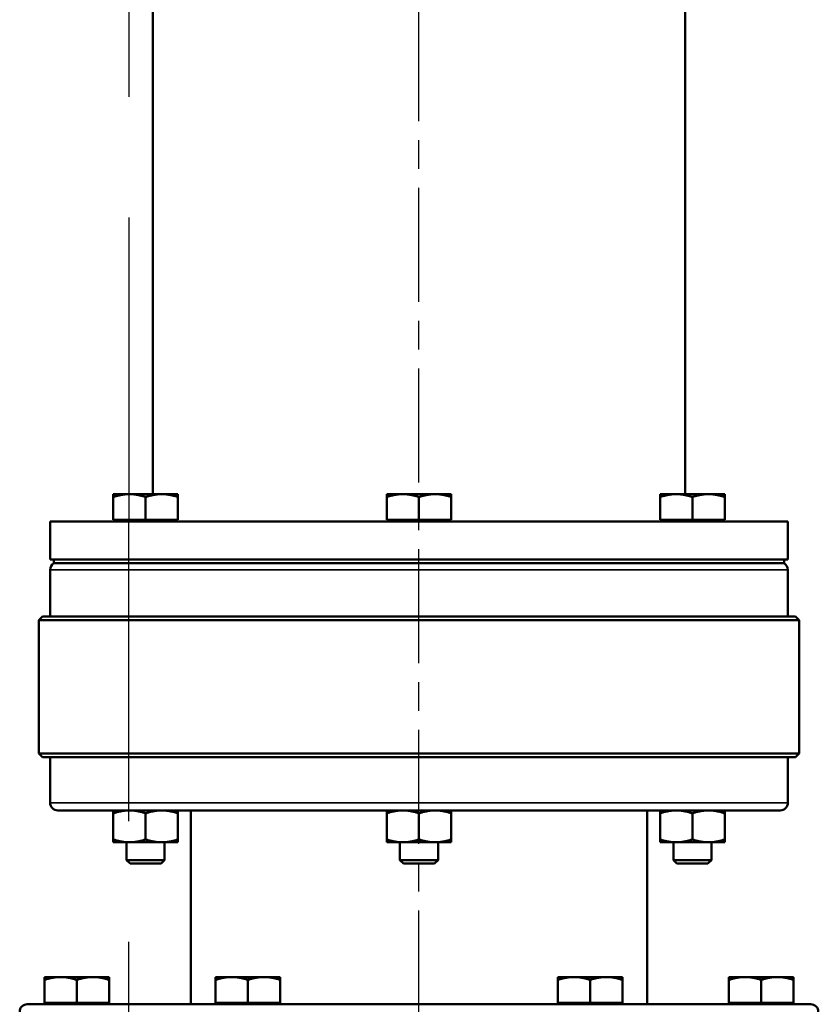
# Model space of a CAD drawing. Units: millimetres. Extents: x 3301 to 5171, y -2075 to 2911.
# Drawn here: x 4016 to 4020, y -1806 to -1801 of the extents above; entities that cross this region are included whole.
import ezdxf

# ---------------------------------------------------------------- set-up
doc = ezdxf.new("R2010")
doc.units = ezdxf.units.MM
doc.header["$LTSCALE"] = 0.1
doc.linetypes.add('CENTER', pattern=[10.16, 6.35, -1.27, 1.27, -1.27])
doc.linetypes.add('CHAIN', pattern=[0.3543, 0.2362, -0.0295, 0.0591, -0.0295])
for name, color, linetype, lineweight in [('Centerline (ISO)', 7, 'Continuous', 25), ('Visible (ISO)', 7, 'Continuous', 50), ('Visible Narrow (ISO)', 7, 'Continuous', 35)]:
    doc.layers.add(name, color=color, linetype=linetype, lineweight=lineweight)
doc.layers.add('ту6ы', color=5, linetype='Continuous')

msp = doc.modelspace()

# ---------------------------------------------------------------- linework, layer by layer
at = {"layer": 'Centerline (ISO)', "linetype": 'CHAIN', "ltscale": 25.402201}
msp.add_line((4017.6174, -1807.3185, -64.9961), (4017.6174, -1790.8981, -64.9961), dxfattribs=at)
at = {"layer": 'Visible (ISO)'}
for p, q in [((4016.2174, -1803.5785, -64.9961), (4016.2174, -1800.2621, -64.9961)), ((4019.0174, -1803.5785, -64.9961), (4019.0174, -1800.2621, -64.9961)), ((4016.0948, -1803.5785, -64.9961), (4016.0098, -1803.5785, -64.9961)), ((4016.0098, -1803.5937, -64.9961), (4016.0098, -1803.5785, -64.9961)), ((4016.2648, -1803.5785, -64.9961), (4016.0948, -1803.5785, -64.9961)), ((4016.3498, -1803.5785, -64.9961), (4016.2648, -1803.5785, -64.9961)), ((4016.3498, -1803.5785, -64.9961), (4016.3498, -1803.5937, -64.9961)), ((4017.5324, -1803.5785, -64.9961), (4017.4474, -1803.5785, -64.9961)), ((4017.4474, -1803.5937, -64.9961), (4017.4474, -1803.5785, -64.9961)), ((4017.7024, -1803.5785, -64.9961), (4017.5324, -1803.5785, -64.9961)), ((4017.7874, -1803.5785, -64.9961), (4017.7024, -1803.5785, -64.9961)), ((4017.7874, -1803.5785, -64.9961), (4017.7874, -1803.5937, -64.9961)), ((4018.97, -1803.5785, -64.9961), (4018.885, -1803.5785, -64.9961)), ((4018.885, -1803.5937, -64.9961), (4018.885, -1803.5785, -64.9961)), ((4019.14, -1803.5785, -64.9961), (4018.97, -1803.5785, -64.9961)), ((4019.225, -1803.5785, -64.9961), (4019.14, -1803.5785, -64.9961)), ((4019.225, -1803.5785, -64.9961), (4019.225, -1803.5937, -64.9961)), ((4016.0098, -1803.7141, -64.9961), (4016.0098, -1803.5937, -64.9961)), ((4016.1798, -1803.7141, -64.9961), (4016.1798, -1803.5937, -64.9961)), ((4016.3498, -1803.7141, -64.9961), (4016.3498, -1803.5937, -64.9961)), ((4017.4474, -1803.7141, -64.9961), (4017.4474, -1803.5937, -64.9961)), ((4017.6174, -1803.7141, -64.9961), (4017.6174, -1803.5937, -64.9961)), ((4017.7874, -1803.7141, -64.9961), (4017.7874, -1803.5937, -64.9961)), ((4018.885, -1803.7141, -64.9961), (4018.885, -1803.5937, -64.9961)), ((4019.055, -1803.7141, -64.9961), (4019.055, -1803.5937, -64.9961)), ((4019.225, -1803.7141, -64.9961), (4019.225, -1803.5937, -64.9961)), ((4019.5574, -1803.7221, -64.9961), (4015.6774, -1803.7221, -64.9961)), ((4015.6774, -1803.9221, -64.9961), (4015.6774, -1803.7221, -64.9961)), ((4016.1798, -1803.7141, -64.9961), (4016.0098, -1803.7141, -64.9961)), ((4016.0268, -1803.7141, -64.9961), (4016.0268, -1803.7221, -64.9961)), ((4016.3498, -1803.7141, -64.9961), (4016.1798, -1803.7141, -64.9961)), ((4016.3328, -1803.7141, -64.9961), (4016.3328, -1803.7221, -64.9961)), ((4017.6174, -1803.7141, -64.9961), (4017.4474, -1803.7141, -64.9961)), ((4017.4644, -1803.7141, -64.9961), (4017.4644, -1803.7221, -64.9961)), ((4017.7874, -1803.7141, -64.9961), (4017.6174, -1803.7141, -64.9961)), ((4017.7704, -1803.7141, -64.9961), (4017.7704, -1803.7221, -64.9961)), ((4019.055, -1803.7141, -64.9961), (4018.885, -1803.7141, -64.9961)), ((4018.902, -1803.7141, -64.9961), (4018.902, -1803.7221, -64.9961)), ((4019.225, -1803.7141, -64.9961), (4019.055, -1803.7141, -64.9961)), ((4019.208, -1803.7141, -64.9961), (4019.208, -1803.7221, -64.9961)), ((4019.5574, -1803.9221, -64.9961), (4019.5574, -1803.7221, -64.9961)), ((4019.5574, -1803.9221, -64.9961), (4015.6774, -1803.9221, -64.9961)), ((4015.6974, -1803.9421, -64.9961), (4015.6974, -1803.9221, -64.9961)), ((4019.5374, -1803.9421, -64.9961), (4015.6974, -1803.9421, -64.9961)), ((4019.5374, -1803.9421, -64.9961), (4019.5374, -1803.9221, -64.9961)), ((4015.6774, -1804.2221, -64.9961), (4015.6774, -1803.9768, -64.9961)), ((4019.5574, -1804.2221, -64.9961), (4019.5574, -1803.9768, -64.9961)), ((4015.6374, -1804.2221, -64.9961), (4015.6174, -1804.2421, -64.9961)), ((4015.6174, -1804.9421, -64.9961), (4015.6174, -1804.2421, -64.9961)), ((4019.6174, -1804.2421, -64.9961), (4015.6174, -1804.2421, -64.9961)), ((4015.6374, -1804.2221, -64.9961), (4019.5974, -1804.2221, -64.9961)), ((4019.5974, -1804.2221, -64.9961), (4019.6174, -1804.2421, -64.9961)), ((4019.6174, -1804.9421, -64.9961), (4019.6174, -1804.2421, -64.9961)), ((4015.6174, -1804.9421, -64.9961), (4019.6174, -1804.9421, -64.9961)), ((4015.6374, -1804.9621, -64.9961), (4015.6174, -1804.9421, -64.9961)), ((4019.5974, -1804.9621, -64.9961), (4015.6374, -1804.9621, -64.9961)), ((4015.6774, -1805.2021, -64.9961), (4015.6774, -1804.9621, -64.9961)), ((4019.5574, -1805.2021, -64.9961), (4019.5574, -1804.9621, -64.9961)), ((4019.5974, -1804.9621, -64.9961), (4019.6174, -1804.9421, -64.9961)), ((4019.5174, -1805.2421, -64.9961), (4015.7174, -1805.2421, -64.9961)), ((4016.0098, -1805.2573, -64.9961), (4016.0098, -1805.2421, -64.9961)), ((4016.0098, -1805.3949, -64.9961), (4016.0098, -1805.2573, -64.9961)), ((4016.1798, -1805.3949, -64.9961), (4016.1798, -1805.2573, -64.9961)), ((4016.3498, -1805.2421, -64.9961), (4016.3498, -1805.2573, -64.9961)), ((4016.3498, -1805.3949, -64.9961), (4016.3498, -1805.2573, -64.9961)), ((4016.4174, -1806.2621, -64.9961), (4016.4174, -1805.2421, -64.9961)), ((4017.4474, -1805.2573, -64.9961), (4017.4474, -1805.2421, -64.9961)), ((4017.4474, -1805.3949, -64.9961), (4017.4474, -1805.2573, -64.9961)), ((4017.6174, -1805.3949, -64.9961), (4017.6174, -1805.2573, -64.9961)), ((4017.7874, -1805.2421, -64.9961), (4017.7874, -1805.2573, -64.9961)), ((4017.7874, -1805.3949, -64.9961), (4017.7874, -1805.2573, -64.9961)), ((4018.8174, -1806.2621, -64.9961), (4018.8174, -1805.2421, -64.9961)), ((4018.885, -1805.2573, -64.9961), (4018.885, -1805.2421, -64.9961)), ((4018.885, -1805.3949, -64.9961), (4018.885, -1805.2573, -64.9961)), ((4019.055, -1805.3949, -64.9961), (4019.055, -1805.2573, -64.9961)), ((4019.225, -1805.2421, -64.9961), (4019.225, -1805.2573, -64.9961)), ((4019.225, -1805.3949, -64.9961), (4019.225, -1805.2573, -64.9961)), ((4016.0098, -1805.4101, -64.9961), (4016.0098, -1805.3949, -64.9961)), ((4016.0098, -1805.4101, -64.9961), (4016.0948, -1805.4101, -64.9961)), ((4016.0798, -1805.4101, -64.9961), (4016.0798, -1805.5037, -64.9961)), ((4016.0948, -1805.4101, -64.9961), (4016.2648, -1805.4101, -64.9961)), ((4016.2648, -1805.4101, -64.9961), (4016.3498, -1805.4101, -64.9961)), ((4016.2798, -1805.4101, -64.9961), (4016.2798, -1805.5037, -64.9961)), ((4016.3498, -1805.3949, -64.9961), (4016.3498, -1805.4101, -64.9961)), ((4017.4474, -1805.4101, -64.9961), (4017.4474, -1805.3949, -64.9961)), ((4017.4474, -1805.4101, -64.9961), (4017.5324, -1805.4101, -64.9961)), ((4017.5174, -1805.4101, -64.9961), (4017.5174, -1805.5037, -64.9961)), ((4017.5324, -1805.4101, -64.9961), (4017.7024, -1805.4101, -64.9961)), ((4017.7024, -1805.4101, -64.9961), (4017.7874, -1805.4101, -64.9961)), ((4017.7174, -1805.4101, -64.9961), (4017.7174, -1805.5037, -64.9961)), ((4017.7874, -1805.3949, -64.9961), (4017.7874, -1805.4101, -64.9961)), ((4018.885, -1805.4101, -64.9961), (4018.885, -1805.3949, -64.9961)), ((4018.885, -1805.4101, -64.9961), (4018.97, -1805.4101, -64.9961)), ((4018.955, -1805.4101, -64.9961), (4018.955, -1805.5037, -64.9961)), ((4018.97, -1805.4101, -64.9961), (4019.14, -1805.4101, -64.9961)), ((4019.14, -1805.4101, -64.9961), (4019.225, -1805.4101, -64.9961)), ((4019.155, -1805.4101, -64.9961), (4019.155, -1805.5037, -64.9961)), ((4019.225, -1805.3949, -64.9961), (4019.225, -1805.4101, -64.9961)), ((4016.0798, -1805.5037, -64.9961), (4016.2798, -1805.5037, -64.9961)), ((4016.0982, -1805.5221, -64.9961), (4016.0798, -1805.5037, -64.9961)), ((4016.2614, -1805.5221, -64.9961), (4016.0982, -1805.5221, -64.9961)), ((4016.2614, -1805.5221, -64.9961), (4016.2798, -1805.5037, -64.9961)), ((4017.5174, -1805.5037, -64.9961), (4017.7174, -1805.5037, -64.9961)), ((4017.5358, -1805.5221, -64.9961), (4017.5174, -1805.5037, -64.9961)), ((4017.699, -1805.5221, -64.9961), (4017.5358, -1805.5221, -64.9961)), ((4017.699, -1805.5221, -64.9961), (4017.7174, -1805.5037, -64.9961)), ((4018.955, -1805.5037, -64.9961), (4019.155, -1805.5037, -64.9961)), ((4018.9734, -1805.5221, -64.9961), (4018.955, -1805.5037, -64.9961)), ((4019.1366, -1805.5221, -64.9961), (4018.9734, -1805.5221, -64.9961)), ((4019.1366, -1805.5221, -64.9961), (4019.155, -1805.5037, -64.9961)), ((4015.7324, -1806.1185, -64.9961), (4015.6474, -1806.1185, -64.9961)), ((4015.6474, -1806.1337, -64.9961), (4015.6474, -1806.1185, -64.9961)), ((4015.9024, -1806.1185, -64.9961), (4015.7324, -1806.1185, -64.9961)), ((4015.9874, -1806.1185, -64.9961), (4015.9024, -1806.1185, -64.9961)), ((4015.9874, -1806.1185, -64.9961), (4015.9874, -1806.1337, -64.9961)), ((4016.6324, -1806.1185, -64.9961), (4016.5474, -1806.1185, -64.9961)), ((4016.5474, -1806.1337, -64.9961), (4016.5474, -1806.1185, -64.9961)), ((4016.8024, -1806.1185, -64.9961), (4016.6324, -1806.1185, -64.9961)), ((4016.8874, -1806.1185, -64.9961), (4016.8024, -1806.1185, -64.9961)), ((4016.8874, -1806.1185, -64.9961), (4016.8874, -1806.1337, -64.9961)), ((4018.4324, -1806.1185, -64.9961), (4018.3474, -1806.1185, -64.9961)), ((4018.3474, -1806.1337, -64.9961), (4018.3474, -1806.1185, -64.9961)), ((4018.6024, -1806.1185, -64.9961), (4018.4324, -1806.1185, -64.9961)), ((4018.6874, -1806.1185, -64.9961), (4018.6024, -1806.1185, -64.9961)), ((4018.6874, -1806.1185, -64.9961), (4018.6874, -1806.1337, -64.9961)), ((4019.3324, -1806.1185, -64.9961), (4019.2474, -1806.1185, -64.9961)), ((4019.2474, -1806.1337, -64.9961), (4019.2474, -1806.1185, -64.9961)), ((4019.5024, -1806.1185, -64.9961), (4019.3324, -1806.1185, -64.9961)), ((4019.5874, -1806.1185, -64.9961), (4019.5024, -1806.1185, -64.9961)), ((4019.5874, -1806.1185, -64.9961), (4019.5874, -1806.1337, -64.9961)), ((4015.6474, -1806.2541, -64.9961), (4015.6474, -1806.1337, -64.9961)), ((4015.8174, -1806.2541, -64.9961), (4015.8174, -1806.1337, -64.9961)), ((4015.9874, -1806.2541, -64.9961), (4015.9874, -1806.1337, -64.9961)), ((4016.5474, -1806.2541, -64.9961), (4016.5474, -1806.1337, -64.9961)), ((4016.7174, -1806.2541, -64.9961), (4016.7174, -1806.1337, -64.9961)), ((4016.8874, -1806.2541, -64.9961), (4016.8874, -1806.1337, -64.9961)), ((4018.3474, -1806.2541, -64.9961), (4018.3474, -1806.1337, -64.9961)), ((4018.5174, -1806.2541, -64.9961), (4018.5174, -1806.1337, -64.9961)), ((4018.6874, -1806.2541, -64.9961), (4018.6874, -1806.1337, -64.9961)), ((4019.2474, -1806.2541, -64.9961), (4019.2474, -1806.1337, -64.9961)), ((4019.4174, -1806.2541, -64.9961), (4019.4174, -1806.1337, -64.9961)), ((4019.5874, -1806.2541, -64.9961), (4019.5874, -1806.1337, -64.9961)), ((4015.5574, -1806.2621, -64.9961), (4019.6774, -1806.2621, -64.9961)), ((4015.8174, -1806.2541, -64.9961), (4015.6474, -1806.2541, -64.9961)), ((4015.6644, -1806.2541, -64.9961), (4015.6644, -1806.2621, -64.9961)), ((4015.9874, -1806.2541, -64.9961), (4015.8174, -1806.2541, -64.9961)), ((4015.9704, -1806.2541, -64.9961), (4015.9704, -1806.2621, -64.9961)), ((4016.7174, -1806.2541, -64.9961), (4016.5474, -1806.2541, -64.9961)), ((4016.5644, -1806.2541, -64.9961), (4016.5644, -1806.2621, -64.9961)), ((4016.8874, -1806.2541, -64.9961), (4016.7174, -1806.2541, -64.9961)), ((4016.8704, -1806.2541, -64.9961), (4016.8704, -1806.2621, -64.9961)), ((4018.5174, -1806.2541, -64.9961), (4018.3474, -1806.2541, -64.9961)), ((4018.3644, -1806.2541, -64.9961), (4018.3644, -1806.2621, -64.9961)), ((4018.6874, -1806.2541, -64.9961), (4018.5174, -1806.2541, -64.9961)), ((4018.6704, -1806.2541, -64.9961), (4018.6704, -1806.2621, -64.9961)), ((4019.4174, -1806.2541, -64.9961), (4019.2474, -1806.2541, -64.9961)), ((4019.2644, -1806.2541, -64.9961), (4019.2644, -1806.2621, -64.9961)), ((4019.5874, -1806.2541, -64.9961), (4019.4174, -1806.2541, -64.9961)), ((4019.5704, -1806.2541, -64.9961), (4019.5704, -1806.2621, -64.9961))]:
    msp.add_line(p, q, dxfattribs=at)
at = {"layer": 'Visible (ISO)', "flags": 128}
for points in [[(4016.0948, -1803.5785), (4016.0914, -1803.5786), (4016.088, -1803.5786), (4016.0846, -1803.5788), (4016.0812, -1803.5789), (4016.0778, -1803.5792), (4016.0744, -1803.5795), (4016.071, -1803.5798), (4016.0676, -1803.5802), (4016.0642, -1803.5806), (4016.0608, -1803.5811), (4016.0573, -1803.5817), (4016.0539, -1803.5823), (4016.0504, -1803.5829), (4016.0469, -1803.5836), (4016.0433, -1803.5844), (4016.0398, -1803.5852), (4016.0362, -1803.586), (4016.0325, -1803.5869), (4016.0289, -1803.5879), (4016.0252, -1803.589), (4016.0214, -1803.5901), (4016.0176, -1803.5912), (4016.0137, -1803.5924), (4016.0098, -1803.5937)], [(4016.1798, -1803.5937), (4016.1759, -1803.5924), (4016.1721, -1803.5912), (4016.1682, -1803.5901), (4016.1645, -1803.589), (4016.1608, -1803.5879), (4016.1571, -1803.5869), (4016.1535, -1803.586), (4016.1499, -1803.5852), (4016.1463, -1803.5844), (4016.1428, -1803.5836), (4016.1393, -1803.5829), (4016.1358, -1803.5823), (4016.1323, -1803.5817), (4016.1289, -1803.5811), (4016.1254, -1803.5806), (4016.122, -1803.5802), (4016.1186, -1803.5798), (4016.1152, -1803.5795), (4016.1118, -1803.5792), (4016.1084, -1803.5789), (4016.105, -1803.5788), (4016.1016, -1803.5786), (4016.0982, -1803.5786), (4016.0948, -1803.5785)], [(4016.2648, -1803.5785), (4016.2614, -1803.5786), (4016.258, -1803.5786), (4016.2546, -1803.5788), (4016.2512, -1803.5789), (4016.2478, -1803.5792), (4016.2444, -1803.5795), (4016.241, -1803.5798), (4016.2376, -1803.5802), (4016.2342, -1803.5806), (4016.2308, -1803.5811), (4016.2273, -1803.5817), (4016.2239, -1803.5823), (4016.2204, -1803.5829), (4016.2169, -1803.5836), (4016.2133, -1803.5844), (4016.2098, -1803.5852), (4016.2062, -1803.586), (4016.2025, -1803.5869), (4016.1989, -1803.5879), (4016.1952, -1803.589), (4016.1914, -1803.5901), (4016.1876, -1803.5912), (4016.1837, -1803.5924), (4016.1798, -1803.5937)], [(4016.3498, -1803.5937), (4016.3459, -1803.5924), (4016.3421, -1803.5912), (4016.3382, -1803.5901), (4016.3345, -1803.589), (4016.3308, -1803.5879), (4016.3271, -1803.5869), (4016.3235, -1803.586), (4016.3199, -1803.5852), (4016.3163, -1803.5844), (4016.3128, -1803.5836), (4016.3093, -1803.5829), (4016.3058, -1803.5823), (4016.3023, -1803.5817), (4016.2989, -1803.5811), (4016.2954, -1803.5806), (4016.292, -1803.5802), (4016.2886, -1803.5798), (4016.2852, -1803.5795), (4016.2818, -1803.5792), (4016.2784, -1803.5789), (4016.275, -1803.5788), (4016.2716, -1803.5786), (4016.2682, -1803.5786), (4016.2648, -1803.5785)], [(4017.5324, -1803.5785), (4017.529, -1803.5786), (4017.5256, -1803.5786), (4017.5222, -1803.5788), (4017.5188, -1803.5789), (4017.5154, -1803.5792), (4017.512, -1803.5795), (4017.5086, -1803.5798), (4017.5052, -1803.5802), (4017.5018, -1803.5806), (4017.4984, -1803.5811), (4017.4949, -1803.5817), (4017.4915, -1803.5823), (4017.488, -1803.5829), (4017.4845, -1803.5836), (4017.4809, -1803.5844), (4017.4774, -1803.5852), (4017.4738, -1803.586), (4017.4701, -1803.5869), (4017.4665, -1803.5879), (4017.4628, -1803.589), (4017.459, -1803.5901), (4017.4552, -1803.5912), (4017.4513, -1803.5924), (4017.4474, -1803.5937)], [(4017.6174, -1803.5937), (4017.6135, -1803.5924), (4017.6097, -1803.5912), (4017.6059, -1803.5901), (4017.6021, -1803.589), (4017.5984, -1803.5879), (4017.5947, -1803.5869), (4017.5911, -1803.586), (4017.5875, -1803.5852), (4017.5839, -1803.5844), (4017.5804, -1803.5836), (4017.5769, -1803.5829), (4017.5734, -1803.5823), (4017.5699, -1803.5817), (4017.5665, -1803.5811), (4017.563, -1803.5806), (4017.5596, -1803.5802), (4017.5562, -1803.5798), (4017.5528, -1803.5795), (4017.5494, -1803.5792), (4017.546, -1803.5789), (4017.5426, -1803.5788), (4017.5392, -1803.5786), (4017.5358, -1803.5786), (4017.5324, -1803.5785)], [(4017.7024, -1803.5785), (4017.699, -1803.5786), (4017.6956, -1803.5786), (4017.6922, -1803.5788), (4017.6888, -1803.5789), (4017.6854, -1803.5792), (4017.682, -1803.5795), (4017.6786, -1803.5798), (4017.6752, -1803.5802), (4017.6718, -1803.5806), (4017.6684, -1803.5811), (4017.6649, -1803.5817), (4017.6615, -1803.5823), (4017.658, -1803.5829), (4017.6545, -1803.5836), (4017.6509, -1803.5844), (4017.6474, -1803.5852), (4017.6438, -1803.586), (4017.6401, -1803.5869), (4017.6365, -1803.5879), (4017.6328, -1803.589), (4017.629, -1803.5901), (4017.6252, -1803.5912), (4017.6213, -1803.5924), (4017.6174, -1803.5937)], [(4017.7874, -1803.5937), (4017.7835, -1803.5924), (4017.7797, -1803.5912), (4017.7759, -1803.5901), (4017.7721, -1803.589), (4017.7684, -1803.5879), (4017.7647, -1803.5869), (4017.7611, -1803.586), (4017.7575, -1803.5852), (4017.7539, -1803.5844), (4017.7504, -1803.5836), (4017.7469, -1803.5829), (4017.7434, -1803.5823), (4017.7399, -1803.5817), (4017.7365, -1803.5811), (4017.733, -1803.5806), (4017.7296, -1803.5802), (4017.7262, -1803.5798), (4017.7228, -1803.5795), (4017.7194, -1803.5792), (4017.716, -1803.5789), (4017.7126, -1803.5788), (4017.7092, -1803.5786), (4017.7058, -1803.5786), (4017.7024, -1803.5785)], [(4018.97, -1803.5785), (4018.9666, -1803.5786), (4018.9632, -1803.5786), (4018.9598, -1803.5788), (4018.9564, -1803.5789), (4018.953, -1803.5792), (4018.9497, -1803.5795), (4018.9463, -1803.5798), (4018.9428, -1803.5802), (4018.9394, -1803.5806), (4018.936, -1803.5811), (4018.9325, -1803.5817), (4018.9291, -1803.5823), (4018.9256, -1803.5829), (4018.9221, -1803.5836), (4018.9185, -1803.5844), (4018.915, -1803.5852), (4018.9114, -1803.586), (4018.9077, -1803.5869), (4018.9041, -1803.5879), (4018.9004, -1803.589), (4018.8966, -1803.5901), (4018.8928, -1803.5912), (4018.8889, -1803.5924), (4018.885, -1803.5937)], [(4019.055, -1803.5937), (4019.0511, -1803.5924), (4019.0473, -1803.5912), (4019.0435, -1803.5901), (4019.0397, -1803.589), (4019.036, -1803.5879), (4019.0323, -1803.5869), (4019.0287, -1803.586), (4019.0251, -1803.5852), (4019.0215, -1803.5844), (4019.018, -1803.5836), (4019.0145, -1803.5829), (4019.011, -1803.5823), (4019.0075, -1803.5817), (4019.0041, -1803.5811), (4019.0006, -1803.5806), (4018.9972, -1803.5802), (4018.9938, -1803.5798), (4018.9904, -1803.5795), (4018.987, -1803.5792), (4018.9836, -1803.5789), (4018.9802, -1803.5788), (4018.9768, -1803.5786), (4018.9734, -1803.5786), (4018.97, -1803.5785)], [(4019.14, -1803.5785), (4019.1366, -1803.5786), (4019.1332, -1803.5786), (4019.1298, -1803.5788), (4019.1264, -1803.5789), (4019.123, -1803.5792), (4019.1197, -1803.5795), (4019.1163, -1803.5798), (4019.1128, -1803.5802), (4019.1094, -1803.5806), (4019.106, -1803.5811), (4019.1025, -1803.5817), (4019.0991, -1803.5823), (4019.0956, -1803.5829), (4019.0921, -1803.5836), (4019.0885, -1803.5844), (4019.085, -1803.5852), (4019.0814, -1803.586), (4019.0777, -1803.5869), (4019.0741, -1803.5879), (4019.0704, -1803.589), (4019.0666, -1803.5901), (4019.0628, -1803.5912), (4019.0589, -1803.5924), (4019.055, -1803.5937)], [(4019.225, -1803.5937), (4019.2211, -1803.5924), (4019.2173, -1803.5912), (4019.2135, -1803.5901), (4019.2097, -1803.589), (4019.206, -1803.5879), (4019.2023, -1803.5869), (4019.1987, -1803.586), (4019.1951, -1803.5852), (4019.1915, -1803.5844), (4019.188, -1803.5836), (4019.1845, -1803.5829), (4019.181, -1803.5823), (4019.1775, -1803.5817), (4019.1741, -1803.5811), (4019.1706, -1803.5806), (4019.1672, -1803.5802), (4019.1638, -1803.5798), (4019.1604, -1803.5795), (4019.157, -1803.5792), (4019.1536, -1803.5789), (4019.1502, -1803.5788), (4019.1468, -1803.5786), (4019.1434, -1803.5786), (4019.14, -1803.5785)], [(4016.0948, -1805.2421), (4016.0914, -1805.2422), (4016.088, -1805.2422), (4016.0846, -1805.2424), (4016.0812, -1805.2425), (4016.0778, -1805.2428), (4016.0744, -1805.2431), (4016.071, -1805.2434), (4016.0676, -1805.2438), (4016.0642, -1805.2442), (4016.0608, -1805.2447), (4016.0573, -1805.2453), (4016.0539, -1805.2459), (4016.0504, -1805.2465), (4016.0469, -1805.2472), (4016.0433, -1805.248), (4016.0398, -1805.2488), (4016.0362, -1805.2496), (4016.0325, -1805.2506), (4016.0289, -1805.2515), (4016.0252, -1805.2526), (4016.0214, -1805.2537), (4016.0176, -1805.2548), (4016.0137, -1805.256), (4016.0098, -1805.2573)], [(4016.1798, -1805.2573), (4016.1759, -1805.256), (4016.1721, -1805.2548), (4016.1682, -1805.2537), (4016.1645, -1805.2526), (4016.1608, -1805.2515), (4016.1571, -1805.2506), (4016.1535, -1805.2496), (4016.1499, -1805.2488), (4016.1463, -1805.248), (4016.1428, -1805.2472), (4016.1393, -1805.2465), (4016.1358, -1805.2459), (4016.1323, -1805.2453), (4016.1289, -1805.2447), (4016.1254, -1805.2442), (4016.122, -1805.2438), (4016.1186, -1805.2434), (4016.1152, -1805.2431), (4016.1118, -1805.2428), (4016.1084, -1805.2425), (4016.105, -1805.2424), (4016.1016, -1805.2422), (4016.0982, -1805.2422), (4016.0948, -1805.2421)], [(4016.2648, -1805.2421), (4016.2614, -1805.2422), (4016.258, -1805.2422), (4016.2546, -1805.2424), (4016.2512, -1805.2425), (4016.2478, -1805.2428), (4016.2444, -1805.2431), (4016.241, -1805.2434), (4016.2376, -1805.2438), (4016.2342, -1805.2442), (4016.2308, -1805.2447), (4016.2273, -1805.2453), (4016.2239, -1805.2459), (4016.2204, -1805.2465), (4016.2169, -1805.2472), (4016.2133, -1805.248), (4016.2098, -1805.2488), (4016.2062, -1805.2496), (4016.2025, -1805.2506), (4016.1989, -1805.2515), (4016.1952, -1805.2526), (4016.1914, -1805.2537), (4016.1876, -1805.2548), (4016.1837, -1805.256), (4016.1798, -1805.2573)], [(4016.3498, -1805.2573), (4016.3459, -1805.256), (4016.3421, -1805.2548), (4016.3382, -1805.2537), (4016.3345, -1805.2526), (4016.3308, -1805.2515), (4016.3271, -1805.2506), (4016.3235, -1805.2496), (4016.3199, -1805.2488), (4016.3163, -1805.248), (4016.3128, -1805.2472), (4016.3093, -1805.2465), (4016.3058, -1805.2459), (4016.3023, -1805.2453), (4016.2989, -1805.2447), (4016.2954, -1805.2442), (4016.292, -1805.2438), (4016.2886, -1805.2434), (4016.2852, -1805.2431), (4016.2818, -1805.2428), (4016.2784, -1805.2425), (4016.275, -1805.2424), (4016.2716, -1805.2422), (4016.2682, -1805.2422), (4016.2648, -1805.2421)], [(4017.5324, -1805.2421), (4017.529, -1805.2422), (4017.5256, -1805.2422), (4017.5222, -1805.2424), (4017.5188, -1805.2425), (4017.5154, -1805.2428), (4017.512, -1805.2431), (4017.5086, -1805.2434), (4017.5052, -1805.2438), (4017.5018, -1805.2442), (4017.4984, -1805.2447), (4017.4949, -1805.2453), (4017.4915, -1805.2459), (4017.488, -1805.2465), (4017.4845, -1805.2472), (4017.4809, -1805.248), (4017.4774, -1805.2488), (4017.4738, -1805.2496), (4017.4701, -1805.2506), (4017.4665, -1805.2515), (4017.4628, -1805.2526), (4017.459, -1805.2537), (4017.4552, -1805.2548), (4017.4513, -1805.256), (4017.4474, -1805.2573)], [(4017.6174, -1805.2573), (4017.6135, -1805.256), (4017.6097, -1805.2548), (4017.6059, -1805.2537), (4017.6021, -1805.2526), (4017.5984, -1805.2515), (4017.5947, -1805.2506), (4017.5911, -1805.2496), (4017.5875, -1805.2488), (4017.5839, -1805.248), (4017.5804, -1805.2472), (4017.5769, -1805.2465), (4017.5734, -1805.2459), (4017.5699, -1805.2453), (4017.5665, -1805.2447), (4017.563, -1805.2442), (4017.5596, -1805.2438), (4017.5562, -1805.2434), (4017.5528, -1805.2431), (4017.5494, -1805.2428), (4017.546, -1805.2425), (4017.5426, -1805.2424), (4017.5392, -1805.2422), (4017.5358, -1805.2422), (4017.5324, -1805.2421)], [(4017.7024, -1805.2421), (4017.699, -1805.2422), (4017.6956, -1805.2422), (4017.6922, -1805.2424), (4017.6888, -1805.2425), (4017.6854, -1805.2428), (4017.682, -1805.2431), (4017.6786, -1805.2434), (4017.6752, -1805.2438), (4017.6718, -1805.2442), (4017.6684, -1805.2447), (4017.6649, -1805.2453), (4017.6615, -1805.2459), (4017.658, -1805.2465), (4017.6545, -1805.2472), (4017.6509, -1805.248), (4017.6474, -1805.2488), (4017.6438, -1805.2496), (4017.6401, -1805.2506), (4017.6365, -1805.2515), (4017.6328, -1805.2526), (4017.629, -1805.2537), (4017.6252, -1805.2548), (4017.6213, -1805.256), (4017.6174, -1805.2573)], [(4017.7874, -1805.2573), (4017.7835, -1805.256), (4017.7797, -1805.2548), (4017.7759, -1805.2537), (4017.7721, -1805.2526), (4017.7684, -1805.2515), (4017.7647, -1805.2506), (4017.7611, -1805.2496), (4017.7575, -1805.2488), (4017.7539, -1805.248), (4017.7504, -1805.2472), (4017.7469, -1805.2465), (4017.7434, -1805.2459), (4017.7399, -1805.2453), (4017.7365, -1805.2447), (4017.733, -1805.2442), (4017.7296, -1805.2438), (4017.7262, -1805.2434), (4017.7228, -1805.2431), (4017.7194, -1805.2428), (4017.716, -1805.2425), (4017.7126, -1805.2424), (4017.7092, -1805.2422), (4017.7058, -1805.2422), (4017.7024, -1805.2421)], [(4018.97, -1805.2421), (4018.9666, -1805.2422), (4018.9632, -1805.2422), (4018.9598, -1805.2424), (4018.9564, -1805.2425), (4018.953, -1805.2428), (4018.9497, -1805.2431), (4018.9463, -1805.2434), (4018.9428, -1805.2438), (4018.9394, -1805.2442), (4018.936, -1805.2447), (4018.9325, -1805.2453), (4018.9291, -1805.2459), (4018.9256, -1805.2465), (4018.9221, -1805.2472), (4018.9185, -1805.248), (4018.915, -1805.2488), (4018.9114, -1805.2496), (4018.9077, -1805.2506), (4018.9041, -1805.2515), (4018.9004, -1805.2526), (4018.8966, -1805.2537), (4018.8928, -1805.2548), (4018.8889, -1805.256), (4018.885, -1805.2573)], [(4019.055, -1805.2573), (4019.0511, -1805.256), (4019.0473, -1805.2548), (4019.0435, -1805.2537), (4019.0397, -1805.2526), (4019.036, -1805.2515), (4019.0323, -1805.2506), (4019.0287, -1805.2496), (4019.0251, -1805.2488), (4019.0215, -1805.248), (4019.018, -1805.2472), (4019.0145, -1805.2465), (4019.011, -1805.2459), (4019.0075, -1805.2453), (4019.0041, -1805.2447), (4019.0006, -1805.2442), (4018.9972, -1805.2438), (4018.9938, -1805.2434), (4018.9904, -1805.2431), (4018.987, -1805.2428), (4018.9836, -1805.2425), (4018.9802, -1805.2424), (4018.9768, -1805.2422), (4018.9734, -1805.2422), (4018.97, -1805.2421)], [(4019.14, -1805.2421), (4019.1366, -1805.2422), (4019.1332, -1805.2422), (4019.1298, -1805.2424), (4019.1264, -1805.2425), (4019.123, -1805.2428), (4019.1197, -1805.2431), (4019.1163, -1805.2434), (4019.1128, -1805.2438), (4019.1094, -1805.2442), (4019.106, -1805.2447), (4019.1025, -1805.2453), (4019.0991, -1805.2459), (4019.0956, -1805.2465), (4019.0921, -1805.2472), (4019.0885, -1805.248), (4019.085, -1805.2488), (4019.0814, -1805.2496), (4019.0777, -1805.2506), (4019.0741, -1805.2515), (4019.0704, -1805.2526), (4019.0666, -1805.2537), (4019.0628, -1805.2548), (4019.0589, -1805.256), (4019.055, -1805.2573)], [(4019.225, -1805.2573), (4019.2211, -1805.256), (4019.2173, -1805.2548), (4019.2135, -1805.2537), (4019.2097, -1805.2526), (4019.206, -1805.2515), (4019.2023, -1805.2506), (4019.1987, -1805.2496), (4019.1951, -1805.2488), (4019.1915, -1805.248), (4019.188, -1805.2472), (4019.1845, -1805.2465), (4019.181, -1805.2459), (4019.1775, -1805.2453), (4019.1741, -1805.2447), (4019.1706, -1805.2442), (4019.1672, -1805.2438), (4019.1638, -1805.2434), (4019.1604, -1805.2431), (4019.157, -1805.2428), (4019.1536, -1805.2425), (4019.1502, -1805.2424), (4019.1468, -1805.2422), (4019.1434, -1805.2422), (4019.14, -1805.2421)], [(4016.0098, -1805.3949), (4016.0137, -1805.3962), (4016.0176, -1805.3974), (4016.0214, -1805.3986), (4016.0252, -1805.3997), (4016.0289, -1805.4007), (4016.0325, -1805.4017), (4016.0362, -1805.4026), (4016.0398, -1805.4035), (4016.0433, -1805.4043), (4016.0469, -1805.4051), (4016.0504, -1805.4058), (4016.0539, -1805.4064), (4016.0573, -1805.407), (4016.0608, -1805.4075), (4016.0642, -1805.408), (4016.0676, -1805.4085), (4016.071, -1805.4089), (4016.0744, -1805.4092), (4016.0778, -1805.4095), (4016.0812, -1805.4097), (4016.0846, -1805.4099), (4016.088, -1805.41), (4016.0914, -1805.4101), (4016.0948, -1805.4101)], [(4016.0948, -1805.4101), (4016.0982, -1805.4101), (4016.1016, -1805.41), (4016.105, -1805.4099), (4016.1084, -1805.4097), (4016.1118, -1805.4095), (4016.1152, -1805.4092), (4016.1186, -1805.4089), (4016.122, -1805.4085), (4016.1254, -1805.408), (4016.1289, -1805.4075), (4016.1323, -1805.407), (4016.1358, -1805.4064), (4016.1393, -1805.4058), (4016.1428, -1805.4051), (4016.1463, -1805.4043), (4016.1499, -1805.4035), (4016.1535, -1805.4026), (4016.1571, -1805.4017), (4016.1608, -1805.4007), (4016.1645, -1805.3997), (4016.1682, -1805.3986), (4016.1721, -1805.3974), (4016.1759, -1805.3962), (4016.1798, -1805.3949)], [(4016.1798, -1805.3949), (4016.1837, -1805.3962), (4016.1876, -1805.3974), (4016.1914, -1805.3986), (4016.1952, -1805.3997), (4016.1989, -1805.4007), (4016.2025, -1805.4017), (4016.2062, -1805.4026), (4016.2098, -1805.4035), (4016.2133, -1805.4043), (4016.2169, -1805.4051), (4016.2204, -1805.4058), (4016.2239, -1805.4064), (4016.2273, -1805.407), (4016.2308, -1805.4075), (4016.2342, -1805.408), (4016.2376, -1805.4085), (4016.241, -1805.4089), (4016.2444, -1805.4092), (4016.2478, -1805.4095), (4016.2512, -1805.4097), (4016.2546, -1805.4099), (4016.258, -1805.41), (4016.2614, -1805.4101), (4016.2648, -1805.4101)], [(4016.2648, -1805.4101), (4016.2682, -1805.4101), (4016.2716, -1805.41), (4016.275, -1805.4099), (4016.2784, -1805.4097), (4016.2818, -1805.4095), (4016.2852, -1805.4092), (4016.2886, -1805.4089), (4016.292, -1805.4085), (4016.2954, -1805.408), (4016.2989, -1805.4075), (4016.3023, -1805.407), (4016.3058, -1805.4064), (4016.3093, -1805.4058), (4016.3128, -1805.4051), (4016.3163, -1805.4043), (4016.3199, -1805.4035), (4016.3235, -1805.4026), (4016.3271, -1805.4017), (4016.3308, -1805.4007), (4016.3345, -1805.3997), (4016.3382, -1805.3986), (4016.3421, -1805.3974), (4016.3459, -1805.3962), (4016.3498, -1805.3949)], [(4017.4474, -1805.3949), (4017.4513, -1805.3962), (4017.4552, -1805.3974), (4017.459, -1805.3986), (4017.4628, -1805.3997), (4017.4665, -1805.4007), (4017.4701, -1805.4017), (4017.4738, -1805.4026), (4017.4774, -1805.4035), (4017.4809, -1805.4043), (4017.4845, -1805.4051), (4017.488, -1805.4058), (4017.4915, -1805.4064), (4017.4949, -1805.407), (4017.4984, -1805.4075), (4017.5018, -1805.408), (4017.5052, -1805.4085), (4017.5086, -1805.4089), (4017.512, -1805.4092), (4017.5154, -1805.4095), (4017.5188, -1805.4097), (4017.5222, -1805.4099), (4017.5256, -1805.41), (4017.529, -1805.4101), (4017.5324, -1805.4101)], [(4017.5324, -1805.4101), (4017.5358, -1805.4101), (4017.5392, -1805.41), (4017.5426, -1805.4099), (4017.546, -1805.4097), (4017.5494, -1805.4095), (4017.5528, -1805.4092), (4017.5562, -1805.4089), (4017.5596, -1805.4085), (4017.563, -1805.408), (4017.5665, -1805.4075), (4017.5699, -1805.407), (4017.5734, -1805.4064), (4017.5769, -1805.4058), (4017.5804, -1805.4051), (4017.5839, -1805.4043), (4017.5875, -1805.4035), (4017.5911, -1805.4026), (4017.5947, -1805.4017), (4017.5984, -1805.4007), (4017.6021, -1805.3997), (4017.6059, -1805.3986), (4017.6097, -1805.3974), (4017.6135, -1805.3962), (4017.6174, -1805.3949)], [(4017.6174, -1805.3949), (4017.6213, -1805.3962), (4017.6252, -1805.3974), (4017.629, -1805.3986), (4017.6328, -1805.3997), (4017.6365, -1805.4007), (4017.6401, -1805.4017), (4017.6438, -1805.4026), (4017.6474, -1805.4035), (4017.6509, -1805.4043), (4017.6545, -1805.4051), (4017.658, -1805.4058), (4017.6615, -1805.4064), (4017.6649, -1805.407), (4017.6684, -1805.4075), (4017.6718, -1805.408), (4017.6752, -1805.4085), (4017.6786, -1805.4089), (4017.682, -1805.4092), (4017.6854, -1805.4095), (4017.6888, -1805.4097), (4017.6922, -1805.4099), (4017.6956, -1805.41), (4017.699, -1805.4101), (4017.7024, -1805.4101)], [(4017.7024, -1805.4101), (4017.7058, -1805.4101), (4017.7092, -1805.41), (4017.7126, -1805.4099), (4017.716, -1805.4097), (4017.7194, -1805.4095), (4017.7228, -1805.4092), (4017.7262, -1805.4089), (4017.7296, -1805.4085), (4017.733, -1805.408), (4017.7365, -1805.4075), (4017.7399, -1805.407), (4017.7434, -1805.4064), (4017.7469, -1805.4058), (4017.7504, -1805.4051), (4017.7539, -1805.4043), (4017.7575, -1805.4035), (4017.7611, -1805.4026), (4017.7647, -1805.4017), (4017.7684, -1805.4007), (4017.7721, -1805.3997), (4017.7759, -1805.3986), (4017.7797, -1805.3974), (4017.7835, -1805.3962), (4017.7874, -1805.3949)], [(4018.885, -1805.3949), (4018.8889, -1805.3962), (4018.8928, -1805.3974), (4018.8966, -1805.3986), (4018.9004, -1805.3997), (4018.9041, -1805.4007), (4018.9077, -1805.4017), (4018.9114, -1805.4026), (4018.915, -1805.4035), (4018.9185, -1805.4043), (4018.9221, -1805.4051), (4018.9256, -1805.4058), (4018.9291, -1805.4064), (4018.9325, -1805.407), (4018.936, -1805.4075), (4018.9394, -1805.408), (4018.9428, -1805.4085), (4018.9463, -1805.4089), (4018.9497, -1805.4092), (4018.953, -1805.4095), (4018.9564, -1805.4097), (4018.9598, -1805.4099), (4018.9632, -1805.41), (4018.9666, -1805.4101), (4018.97, -1805.4101)], [(4018.97, -1805.4101), (4018.9734, -1805.4101), (4018.9768, -1805.41), (4018.9802, -1805.4099), (4018.9836, -1805.4097), (4018.987, -1805.4095), (4018.9904, -1805.4092), (4018.9938, -1805.4089), (4018.9972, -1805.4085), (4019.0006, -1805.408), (4019.0041, -1805.4075), (4019.0075, -1805.407), (4019.011, -1805.4064), (4019.0145, -1805.4058), (4019.018, -1805.4051), (4019.0215, -1805.4043), (4019.0251, -1805.4035), (4019.0287, -1805.4026), (4019.0323, -1805.4017), (4019.036, -1805.4007), (4019.0397, -1805.3997), (4019.0435, -1805.3986), (4019.0473, -1805.3974), (4019.0511, -1805.3962), (4019.055, -1805.3949)], [(4019.055, -1805.3949), (4019.0589, -1805.3962), (4019.0628, -1805.3974), (4019.0666, -1805.3986), (4019.0704, -1805.3997), (4019.0741, -1805.4007), (4019.0777, -1805.4017), (4019.0814, -1805.4026), (4019.085, -1805.4035), (4019.0885, -1805.4043), (4019.0921, -1805.4051), (4019.0956, -1805.4058), (4019.0991, -1805.4064), (4019.1025, -1805.407), (4019.106, -1805.4075), (4019.1094, -1805.408), (4019.1128, -1805.4085), (4019.1163, -1805.4089), (4019.1197, -1805.4092), (4019.123, -1805.4095), (4019.1264, -1805.4097), (4019.1298, -1805.4099), (4019.1332, -1805.41), (4019.1366, -1805.4101), (4019.14, -1805.4101)], [(4019.14, -1805.4101), (4019.1434, -1805.4101), (4019.1468, -1805.41), (4019.1502, -1805.4099), (4019.1536, -1805.4097), (4019.157, -1805.4095), (4019.1604, -1805.4092), (4019.1638, -1805.4089), (4019.1672, -1805.4085), (4019.1706, -1805.408), (4019.1741, -1805.4075), (4019.1775, -1805.407), (4019.181, -1805.4064), (4019.1845, -1805.4058), (4019.188, -1805.4051), (4019.1915, -1805.4043), (4019.1951, -1805.4035), (4019.1987, -1805.4026), (4019.2023, -1805.4017), (4019.206, -1805.4007), (4019.2097, -1805.3997), (4019.2135, -1805.3986), (4019.2173, -1805.3974), (4019.2211, -1805.3962), (4019.225, -1805.3949)], [(4015.7324, -1806.1185), (4015.729, -1806.1186), (4015.7256, -1806.1186), (4015.7222, -1806.1188), (4015.7188, -1806.1189), (4015.7154, -1806.1192), (4015.712, -1806.1195), (4015.7086, -1806.1198), (4015.7052, -1806.1202), (4015.7018, -1806.1206), (4015.6984, -1806.1211), (4015.6949, -1806.1217), (4015.6915, -1806.1223), (4015.688, -1806.1229), (4015.6845, -1806.1236), (4015.6809, -1806.1244), (4015.6774, -1806.1252), (4015.6738, -1806.126), (4015.6701, -1806.1269), (4015.6665, -1806.1279), (4015.6628, -1806.129), (4015.659, -1806.1301), (4015.6552, -1806.1312), (4015.6513, -1806.1324), (4015.6474, -1806.1337)], [(4015.8174, -1806.1337), (4015.8135, -1806.1324), (4015.8097, -1806.1312), (4015.8059, -1806.1301), (4015.8021, -1806.129), (4015.7984, -1806.1279), (4015.7947, -1806.1269), (4015.7911, -1806.126), (4015.7875, -1806.1252), (4015.7839, -1806.1244), (4015.7804, -1806.1236), (4015.7769, -1806.1229), (4015.7734, -1806.1223), (4015.7699, -1806.1217), (4015.7665, -1806.1211), (4015.763, -1806.1206), (4015.7596, -1806.1202), (4015.7562, -1806.1198), (4015.7528, -1806.1195), (4015.7494, -1806.1192), (4015.746, -1806.1189), (4015.7426, -1806.1188), (4015.7392, -1806.1186), (4015.7358, -1806.1186), (4015.7324, -1806.1185)], [(4015.9024, -1806.1185), (4015.899, -1806.1186), (4015.8956, -1806.1186), (4015.8922, -1806.1188), (4015.8888, -1806.1189), (4015.8854, -1806.1192), (4015.882, -1806.1195), (4015.8786, -1806.1198), (4015.8752, -1806.1202), (4015.8718, -1806.1206), (4015.8684, -1806.1211), (4015.8649, -1806.1217), (4015.8615, -1806.1223), (4015.858, -1806.1229), (4015.8545, -1806.1236), (4015.8509, -1806.1244), (4015.8474, -1806.1252), (4015.8438, -1806.126), (4015.8401, -1806.1269), (4015.8365, -1806.1279), (4015.8328, -1806.129), (4015.829, -1806.1301), (4015.8252, -1806.1312), (4015.8213, -1806.1324), (4015.8174, -1806.1337)], [(4015.9874, -1806.1337), (4015.9835, -1806.1324), (4015.9797, -1806.1312), (4015.9759, -1806.1301), (4015.9721, -1806.129), (4015.9684, -1806.1279), (4015.9647, -1806.1269), (4015.9611, -1806.126), (4015.9575, -1806.1252), (4015.9539, -1806.1244), (4015.9504, -1806.1236), (4015.9469, -1806.1229), (4015.9434, -1806.1223), (4015.9399, -1806.1217), (4015.9365, -1806.1211), (4015.933, -1806.1206), (4015.9296, -1806.1202), (4015.9262, -1806.1198), (4015.9228, -1806.1195), (4015.9194, -1806.1192), (4015.916, -1806.1189), (4015.9126, -1806.1188), (4015.9092, -1806.1186), (4015.9058, -1806.1186), (4015.9024, -1806.1185)], [(4016.6324, -1806.1185), (4016.629, -1806.1186), (4016.6256, -1806.1186), (4016.6222, -1806.1188), (4016.6188, -1806.1189), (4016.6154, -1806.1192), (4016.612, -1806.1195), (4016.6086, -1806.1198), (4016.6052, -1806.1202), (4016.6018, -1806.1206), (4016.5984, -1806.1211), (4016.5949, -1806.1217), (4016.5915, -1806.1223), (4016.588, -1806.1229), (4016.5845, -1806.1236), (4016.5809, -1806.1244), (4016.5774, -1806.1252), (4016.5738, -1806.126), (4016.5701, -1806.1269), (4016.5665, -1806.1279), (4016.5628, -1806.129), (4016.559, -1806.1301), (4016.5552, -1806.1312), (4016.5513, -1806.1324), (4016.5474, -1806.1337)], [(4016.7174, -1806.1337), (4016.7135, -1806.1324), (4016.7097, -1806.1312), (4016.7059, -1806.1301), (4016.7021, -1806.129), (4016.6984, -1806.1279), (4016.6947, -1806.1269), (4016.6911, -1806.126), (4016.6875, -1806.1252), (4016.6839, -1806.1244), (4016.6804, -1806.1236), (4016.6769, -1806.1229), (4016.6734, -1806.1223), (4016.6699, -1806.1217), (4016.6665, -1806.1211), (4016.663, -1806.1206), (4016.6596, -1806.1202), (4016.6562, -1806.1198), (4016.6528, -1806.1195), (4016.6494, -1806.1192), (4016.646, -1806.1189), (4016.6426, -1806.1188), (4016.6392, -1806.1186), (4016.6358, -1806.1186), (4016.6324, -1806.1185)], [(4016.8024, -1806.1185), (4016.799, -1806.1186), (4016.7956, -1806.1186), (4016.7922, -1806.1188), (4016.7888, -1806.1189), (4016.7854, -1806.1192), (4016.782, -1806.1195), (4016.7786, -1806.1198), (4016.7752, -1806.1202), (4016.7718, -1806.1206), (4016.7684, -1806.1211), (4016.7649, -1806.1217), (4016.7615, -1806.1223), (4016.758, -1806.1229), (4016.7545, -1806.1236), (4016.7509, -1806.1244), (4016.7474, -1806.1252), (4016.7438, -1806.126), (4016.7401, -1806.1269), (4016.7365, -1806.1279), (4016.7328, -1806.129), (4016.729, -1806.1301), (4016.7252, -1806.1312), (4016.7213, -1806.1324), (4016.7174, -1806.1337)], [(4016.8874, -1806.1337), (4016.8835, -1806.1324), (4016.8797, -1806.1312), (4016.8759, -1806.1301), (4016.8721, -1806.129), (4016.8684, -1806.1279), (4016.8647, -1806.1269), (4016.8611, -1806.126), (4016.8575, -1806.1252), (4016.8539, -1806.1244), (4016.8504, -1806.1236), (4016.8469, -1806.1229), (4016.8434, -1806.1223), (4016.8399, -1806.1217), (4016.8365, -1806.1211), (4016.833, -1806.1206), (4016.8296, -1806.1202), (4016.8262, -1806.1198), (4016.8228, -1806.1195), (4016.8194, -1806.1192), (4016.816, -1806.1189), (4016.8126, -1806.1188), (4016.8092, -1806.1186), (4016.8058, -1806.1186), (4016.8024, -1806.1185)], [(4018.4324, -1806.1185), (4018.429, -1806.1186), (4018.4256, -1806.1186), (4018.4222, -1806.1188), (4018.4188, -1806.1189), (4018.4154, -1806.1192), (4018.412, -1806.1195), (4018.4086, -1806.1198), (4018.4052, -1806.1202), (4018.4018, -1806.1206), (4018.3984, -1806.1211), (4018.3949, -1806.1217), (4018.3915, -1806.1223), (4018.388, -1806.1229), (4018.3845, -1806.1236), (4018.3809, -1806.1244), (4018.3774, -1806.1252), (4018.3738, -1806.126), (4018.3701, -1806.1269), (4018.3665, -1806.1279), (4018.3628, -1806.129), (4018.359, -1806.1301), (4018.3552, -1806.1312), (4018.3513, -1806.1324), (4018.3474, -1806.1337)], [(4018.5174, -1806.1337), (4018.5135, -1806.1324), (4018.5097, -1806.1312), (4018.5059, -1806.1301), (4018.5021, -1806.129), (4018.4984, -1806.1279), (4018.4947, -1806.1269), (4018.4911, -1806.126), (4018.4875, -1806.1252), (4018.4839, -1806.1244), (4018.4804, -1806.1236), (4018.4769, -1806.1229), (4018.4734, -1806.1223), (4018.4699, -1806.1217), (4018.4665, -1806.1211), (4018.463, -1806.1206), (4018.4596, -1806.1202), (4018.4562, -1806.1198), (4018.4528, -1806.1195), (4018.4494, -1806.1192), (4018.446, -1806.1189), (4018.4426, -1806.1188), (4018.4392, -1806.1186), (4018.4358, -1806.1186), (4018.4324, -1806.1185)], [(4018.6024, -1806.1185), (4018.599, -1806.1186), (4018.5956, -1806.1186), (4018.5922, -1806.1188), (4018.5888, -1806.1189), (4018.5854, -1806.1192), (4018.582, -1806.1195), (4018.5786, -1806.1198), (4018.5752, -1806.1202), (4018.5718, -1806.1206), (4018.5684, -1806.1211), (4018.5649, -1806.1217), (4018.5615, -1806.1223), (4018.558, -1806.1229), (4018.5545, -1806.1236), (4018.5509, -1806.1244), (4018.5474, -1806.1252), (4018.5438, -1806.126), (4018.5401, -1806.1269), (4018.5365, -1806.1279), (4018.5328, -1806.129), (4018.529, -1806.1301), (4018.5252, -1806.1312), (4018.5213, -1806.1324), (4018.5174, -1806.1337)], [(4018.6874, -1806.1337), (4018.6835, -1806.1324), (4018.6797, -1806.1312), (4018.6759, -1806.1301), (4018.6721, -1806.129), (4018.6684, -1806.1279), (4018.6647, -1806.1269), (4018.6611, -1806.126), (4018.6575, -1806.1252), (4018.6539, -1806.1244), (4018.6504, -1806.1236), (4018.6469, -1806.1229), (4018.6434, -1806.1223), (4018.6399, -1806.1217), (4018.6365, -1806.1211), (4018.633, -1806.1206), (4018.6296, -1806.1202), (4018.6262, -1806.1198), (4018.6228, -1806.1195), (4018.6194, -1806.1192), (4018.616, -1806.1189), (4018.6126, -1806.1188), (4018.6092, -1806.1186), (4018.6058, -1806.1186), (4018.6024, -1806.1185)], [(4019.3324, -1806.1185), (4019.329, -1806.1186), (4019.3256, -1806.1186), (4019.3222, -1806.1188), (4019.3188, -1806.1189), (4019.3154, -1806.1192), (4019.312, -1806.1195), (4019.3086, -1806.1198), (4019.3052, -1806.1202), (4019.3018, -1806.1206), (4019.2984, -1806.1211), (4019.2949, -1806.1217), (4019.2915, -1806.1223), (4019.288, -1806.1229), (4019.2845, -1806.1236), (4019.2809, -1806.1244), (4019.2774, -1806.1252), (4019.2738, -1806.126), (4019.2701, -1806.1269), (4019.2665, -1806.1279), (4019.2628, -1806.129), (4019.259, -1806.1301), (4019.2552, -1806.1312), (4019.2513, -1806.1324), (4019.2474, -1806.1337)], [(4019.4174, -1806.1337), (4019.4135, -1806.1324), (4019.4097, -1806.1312), (4019.4059, -1806.1301), (4019.4021, -1806.129), (4019.3984, -1806.1279), (4019.3947, -1806.1269), (4019.3911, -1806.126), (4019.3875, -1806.1252), (4019.3839, -1806.1244), (4019.3804, -1806.1236), (4019.3769, -1806.1229), (4019.3734, -1806.1223), (4019.3699, -1806.1217), (4019.3665, -1806.1211), (4019.363, -1806.1206), (4019.3596, -1806.1202), (4019.3562, -1806.1198), (4019.3528, -1806.1195), (4019.3494, -1806.1192), (4019.346, -1806.1189), (4019.3426, -1806.1188), (4019.3392, -1806.1186), (4019.3358, -1806.1186), (4019.3324, -1806.1185)], [(4019.5024, -1806.1185), (4019.499, -1806.1186), (4019.4956, -1806.1186), (4019.4922, -1806.1188), (4019.4888, -1806.1189), (4019.4854, -1806.1192), (4019.482, -1806.1195), (4019.4786, -1806.1198), (4019.4752, -1806.1202), (4019.4718, -1806.1206), (4019.4684, -1806.1211), (4019.4649, -1806.1217), (4019.4615, -1806.1223), (4019.458, -1806.1229), (4019.4545, -1806.1236), (4019.4509, -1806.1244), (4019.4474, -1806.1252), (4019.4438, -1806.126), (4019.4401, -1806.1269), (4019.4365, -1806.1279), (4019.4328, -1806.129), (4019.429, -1806.1301), (4019.4252, -1806.1312), (4019.4213, -1806.1324), (4019.4174, -1806.1337)], [(4019.5874, -1806.1337), (4019.5835, -1806.1324), (4019.5797, -1806.1312), (4019.5759, -1806.1301), (4019.5721, -1806.129), (4019.5684, -1806.1279), (4019.5647, -1806.1269), (4019.5611, -1806.126), (4019.5575, -1806.1252), (4019.5539, -1806.1244), (4019.5504, -1806.1236), (4019.5469, -1806.1229), (4019.5434, -1806.1223), (4019.5399, -1806.1217), (4019.5365, -1806.1211), (4019.533, -1806.1206), (4019.5296, -1806.1202), (4019.5262, -1806.1198), (4019.5228, -1806.1195), (4019.5194, -1806.1192), (4019.516, -1806.1189), (4019.5126, -1806.1188), (4019.5092, -1806.1186), (4019.5058, -1806.1186), (4019.5024, -1806.1185)]]:
    msp.add_lwpolyline(points, dxfattribs=at)
at = {"layer": 'Visible (ISO)'}
for centre, start, end in [((4015.7174, -1803.9768, -64.9961), 120, 180), ((4019.5174, -1803.9768, -64.9961), 0, 60), ((4015.7174, -1805.2021, -64.9961), 180, 270), ((4019.5174, -1805.2021, -64.9961), 270, 0), ((4015.5574, -1806.3021, -64.9961), 90, 180), ((4019.6774, -1806.3021, -64.9961), 0, 90)]:
    msp.add_arc(centre, 0.04, start, end, dxfattribs=at)
at = {"layer": 'Visible Narrow (ISO)'}
for p, q in [((4019.5574, -1803.9768, -64.9961), (4015.6774, -1803.9768, -64.9961)), ((4015.6774, -1805.2021, -64.9961), (4019.5574, -1805.2021, -64.9961))]:
    msp.add_line(p, q, dxfattribs=at)
at = {"layer": 'ту6ы', "color": 1, "linetype": 'CENTER', "lineweight": 25, "ltscale": 5}
msp.add_line((4016.1065, -1766.5637, -51.8729), (4016.0727, -1842.9437, -76.4191), dxfattribs=at)

doc.saveas('drawing.dxf')
